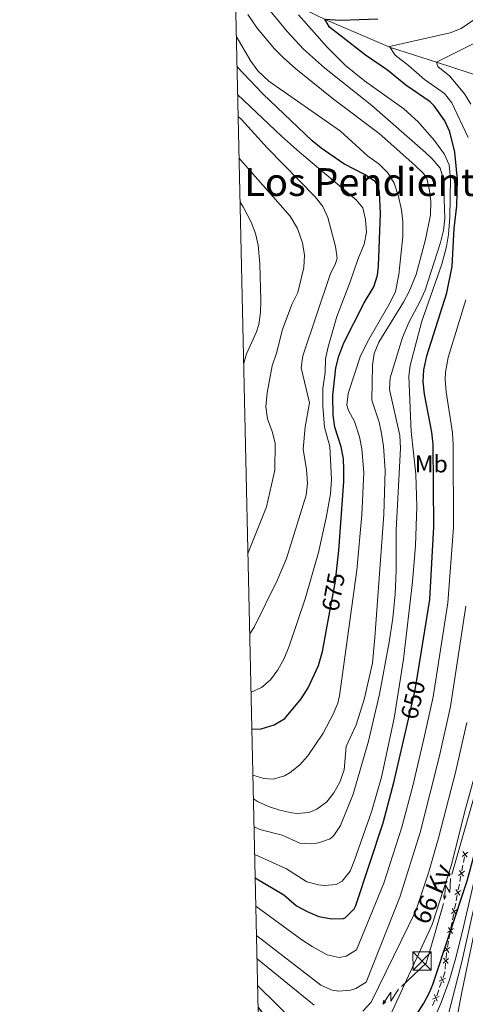
# Model space of a CAD drawing. Units: metres. Extents: x 655153 to 662080, y 735012 to 739796.
# Drawn here: x 655156 to 655340, y 735268 to 735674 of the extents above; entities that cross this region are included whole.
import ezdxf
from ezdxf.enums import TextEntityAlignment as Align

# ---------------------------------------------------------------- set-up
doc = ezdxf.new("R2010")
doc.units = ezdxf.units.M
doc.header["$MEASUREMENT"] = 0
doc.linetypes.add('DGN Style 3', pattern=[108.44238385321101, 77.45884560943644, -30.98353824377457])
doc.linetypes.add('DGN Style 5', pattern=[54.2211919266055, 23.23765368283093, -30.98353824377457])
for name, color, linetype, lineweight in [('Edificios construcciones cerramientos', 7, 'Continuous', 5), ('Elementos auxiliares', 7, 'Continuous', 5), ('Entidades rústicas y varios', 7, 'Continuous', 5), ('Hidrografía', 7, 'Continuous', 5), ('Líneas de conducción', 7, 'Continuous', 5), ('Relieve y altimetría', 7, 'Continuous', 5), ('Textos de rotulación', 7, 'Continuous', 5)]:
    doc.layers.add(name, color=color, linetype=linetype, lineweight=lineweight)
doc.styles.add('Style-Arial Narrow', font='txt')
doc.styles.add('Style-Helvetica-Narrow-Oblique', font='txt')
doc.styles.add('Style-Times New Roman', font='txt')

# ---------------------------------------------------------------- blocks, each defined once
blk = doc.blocks.new('5TME')
at = {"layer": 'Líneas de conducción', "color": 250, "linetype": 'Continuous', "lineweight": 5}
for p, q in [((-3.75, 3.75), (3.75, -3.75)), ((3.722999999998137, 3.776000000070781), (-3.716000000014901, -3.783999999985099))]:
    blk.add_line(p, q, dxfattribs=at)
at = {"layer": 'Líneas de conducción', "color": 250, "linetype": 'Continuous', "lineweight": 5, "flags": 128}
blk.add_lwpolyline([(-3.75, -3.75), (3.75, -3.75), (3.75, 3.75), (-3.75, 3.75), (-3.716000000014901, -3.783999999985099)], dxfattribs=at)

msp = doc.modelspace()

# ---------------------------------------------------------------- linework, layer by layer
at = {"layer": 'Edificios construcciones cerramientos', "color": 250, "linetype": 'Continuous', "lineweight": 5}
for p, q in [((655339.1135372296, 735326.3513816756, 625.3220480370151), (655339.5802178616, 735328.8055858999, 625.417393792975)), ((655338.4601843446, 735322.9154957614, 625.1885639786711), (655338.9268649768, 735325.3696999857, 625.283909734631)), ((655336.9668063216, 735315.0620422435, 624.8834575595993), (655337.4334869538, 735317.5162464678, 624.9788033155593)), ((655337.6201592067, 735318.4979281577, 625.0169416179432), (655338.0868398387, 735320.952132382, 625.1122873739032)), ((655335.4734282987, 735307.2085887257, 624.5783511405275), (655335.9401089309, 735309.6627929499, 624.6736968964875)), ((655336.1267811838, 735310.6444746396, 624.7118351988714), (655336.5934618157, 735313.0986788641, 624.8071809548314)), ((655333.9800502758, 735299.3551352078, 624.2732447214557), (655334.446730908, 735301.809339432, 624.3685904774158)), ((655334.6334031608, 735302.7910211217, 624.4067287797997), (655335.100083793, 735305.2452253462, 624.5020745357597)), ((655333.1400251379, 735294.9375676038, 624.1016223607279), (655333.6067057701, 735297.3917718283, 624.1969681166879)), ((655332.4866722529, 735291.5016816896, 623.968138302384), (655332.9533528851, 735293.9558859142, 624.063484058344)), ((655331.9513706083, 735286.8051601516, 622.9551608114311), (655332.1831716306, 735289.275128823, 623.2642288412527)), ((655332.2758920395, 735290.2631162917, 623.3878560531815), (655332.3, 735290.52, 623.42)), ((655331.5341287681, 735282.3592165424, 622.3988383577521), (655331.7659297904, 735284.8291852141, 622.7079063875738)), ((655329.271465821, 735274.7320190168, 622.2588182525056), (655330.0834611838, 735277.0964310456, 622.2440098264385)), ((655328.1346723132, 735271.4218421765, 622.2795500489996), (655328.9466676761, 735273.7862542053, 622.2647416229325)), ((655326.3208859926, 735267.3039471197, 622.2547121694963), (655327.3319046614, 735269.5903497629, 622.2690021860163))]:
    msp.add_line(p, q, dxfattribs=at)
at = {"layer": 'Edificios construcciones cerramientos', "color": 250, "linetype": 'Continuous', "lineweight": 5, "flags": 128}
for points, elevation in [([(655338.5402306747, 735328.950793565), (655340.9955602793, 735330.6215288918)], 625.455532095359), ([(655338.9325278136, 735331.0138260308), (655340.6032631404, 735328.5584964261)], 625.455532095359), ([(655337.0468526518, 735321.0973400471), (655339.5021822564, 735322.768075374)], 625.1504256762871), ([(655337.4391497907, 735323.1603725129), (655339.1098851175, 735320.7050429082)], 625.1504256762871), ([(655335.5534746288, 735313.2438865292), (655338.0088042335, 735314.9146218561)], 624.8453192572154), ([(655335.9457717678, 735315.306918995), (655337.6165070946, 735312.8515893903)], 624.8453192572154), ([(655334.0600966059, 735305.3904330113), (655336.5154262106, 735307.0611683382)], 624.5402128381436), ([(655334.4523937451, 735307.4534654771), (655336.1231290717, 735304.9981358724)], 624.5402128381436), ([(655332.5667185832, 735297.5369794935), (655335.0220481877, 735299.20771482)], 624.2351064190718), ([(655332.9590157222, 735299.6000119592), (655334.6297510487, 735297.1446823545)], 624.2351064190718), ([(655331.0733405603, 735289.6835259756), (655333.5286701648, 735291.3542613022)], 623.9300000000001), ([(655331.4656376992, 735291.7465584411), (655333.1363730258, 735289.2912288366)], 623.9300000000001), ([(655330.716239824, 735284.8688685601), (655333.0032707944, 735286.7634633295)], 622.8315335995024), ([(655330.9124579243, 735286.9596814301), (655332.8070526938, 735284.6726504597)], 622.8315335995024), ([(655329.0749823828, 735277.3889311631), (655331.7432114012, 735278.6929840401)], 622.2380864560116), ([(655329.7570704536, 735279.3750721107), (655331.0611233306, 735276.7068430926)], 622.2380864560116), ([(655326.3521012706, 735269.9679355188), (655329.1219804226, 735271.0392755591)], 622.2747181926243), ([(655327.2013708265, 735271.888545115), (655328.272710867, 735269.1186659627)], 622.2747181926243)]:
    msp.add_lwpolyline(points, dxfattribs=dict(at, elevation=elevation))
at = {"layer": 'Edificios construcciones cerramientos', "color": 250, "linetype": 'Continuous', "lineweight": 5, "extrusion": (0.4603923879650766, -0.1526326968259404, 0.874495345306912), "elevation": 190025.8053776682, "flags": 128}
msp.add_lwpolyline([(904146.5756680835, -341325.5191122161), (904148.6289211593, -341325.54418899), (904149.0607647346, -341325.4303595339)], dxfattribs=at)
at = {"layer": 'Elementos auxiliares', "color": 250, "linetype": 'Continuous', "lineweight": 5, "flags": 128}
msp.add_lwpolyline([(662080.31, 735168.74), (658670.2, 735089.51), (655260.1300000001, 735012), (655155.95, 739638.7), (661971.4099999999, 739795.5), (662025.8800000001, 737482.1200000001)], close=True, dxfattribs=at)
at = {"layer": 'Hidrografía', "color": 142, "linetype": 'DGN Style 3', "lineweight": 15}
msp.add_polyline3d([(655244.6000000001, 735701.95, 667.9), (655252.6699999999, 735691.0700000001, 660), (655266.5700000001, 735681.8500000001, 655), (655282.03, 735674.48, 650), (655308.95, 735662.8500000001, 645), (655327.97, 735656.8999999999, 640), (655341.4299999999, 735652.4299999999, 635), (655348.1000000001, 735650.27, 630), (655356.96, 735649.77, 625), (655362.8899999999, 735650.31, 620), (655370.98, 735652.21, 615), (655375.25, 735653.45, 612.4), (655382.3600000001, 735648.96, 608.9)], dxfattribs=at)
at = {"layer": 'Líneas de conducción', "color": 6, "linetype": 'Continuous', "lineweight": 5}
for p, q in [((655345.3424776844, 735359.8663207958, 622.7055713233858), (655339.8352726286, 735340.690081137, 624.0993162851204)), ((655339.8352726286, 735340.690081137, 624.0993162851204), (655334.3280675728, 735321.5138414782, 625.4930612468548)), ((655330.8860644128, 735309.5286916913, 626.364151847939), (655325.3788593572, 735290.3524520325, 627.7578968096734))]:
    msp.add_line(p, q, dxfattribs=at)
at = {"layer": 'Líneas de conducción', "color": 6, "linetype": 'Continuous', "lineweight": 5, "extrusion": (-0.7455209523757826, -0.6638315572233513, 0.0593815897659092), "elevation": -976652.6691810387, "flags": 128}
msp.add_lwpolyline([(-113365.1732493693, 58787.75618847861), (-113360.9279578808, 58718.75943379808), (-113364.4825742089, 58730.73055854722), (-113360.3256755378, 58660.53664218757)], dxfattribs=at)
at = {"layer": 'Líneas de conducción', "color": 6, "linetype": 'Continuous', "lineweight": 5, "extrusion": (0.2797466367594633, -0.959719386605771, 0.0260867436605568), "elevation": -522349.3203292925, "flags": 128}
msp.add_lwpolyline([(834919.1647125913, 14320.09479902045), (834919.1647125913, 14257.17338579354)], dxfattribs=at)
at = {"layer": 'Líneas de conducción', "color": 6, "linetype": 'Continuous', "lineweight": 5, "extrusion": (-0.3907508488560593, -0.9204184011788613, 0.01198919887306511), "elevation": -932858.509102965, "flags": 128}
msp.add_lwpolyline([(315878.2525830889, 11873.90820634699), (315878.2525830891, 11746.90402903744)], dxfattribs=at)
at = {"layer": 'Líneas de conducción', "color": 6, "linetype": 'Continuous', "lineweight": 5, "extrusion": (-0.3905888524323147, 0.1778201601231159, 0.9032277337468092), "elevation": -124646.3311459683, "flags": 128}
msp.add_lwpolyline([(-940732.5781597833, 263797.5685764917), (-940726.8846274759, 263798.5055270711), (-940713.9276278233, 263792.6228501934)], dxfattribs=at)
at = {"layer": 'Líneas de conducción', "color": 6, "linetype": 'Continuous', "lineweight": 5, "extrusion": (-0.9801245536582921, -0.1892873110196866, 0.05938158976543277), "elevation": -781424.9318046112, "flags": 128}
msp.add_lwpolyline([(-597672.6195488523, 47172.92465894404), (-597668.3742573638, 47103.9279042635), (-597671.9288736919, 47115.89902901262), (-597667.7719750206, 47045.70511265298)], dxfattribs=at)
at = {"layer": 'Líneas de conducción', "color": 6, "linetype": 'Continuous', "lineweight": 5, "extrusion": (-0.2503154829334469, -0.9678128128977544, 0.02608674365901717), "elevation": -875618.6142710489, "flags": 128}
msp.add_lwpolyline([(450317.6537699783, 23537.47506372647), (450317.6537699786, 23474.55365049956)], dxfattribs=at)
at = {"layer": 'Líneas de conducción', "color": 6, "linetype": 'Continuous', "lineweight": 5, "extrusion": (-0.8064379048750905, -0.591197229941948, 0.01198919887408703), "elevation": -963145.1057973462, "flags": 128}
msp.add_lwpolyline([(-205547.7416308405, 12235.64415794949), (-205547.7416308405, 12108.63998063993)], dxfattribs=at)
at = {"layer": 'Relieve y altimetría', "color": 30, "linetype": 'Continuous', "lineweight": 5, "flags": 128}
for points, elevation in [([(655252.73, 735341.1000000001), (655255.01, 735340.0700000001), (655264.23, 735337.6300000001), (655271.5700000001, 735334.45), (655276.55, 735334.1100000001), (655279.3300000001, 735334.5700000001), (655284.0800000001, 735336.19), (655285.6399999999, 735337.5), (655288.4299999999, 735341.75), (655293.6699999999, 735354.6300000001), (655299.8899999999, 735376.45), (655304.4199999999, 735395.9099999999), (655308.49, 735417.3400000001), (655309.96, 735427.23), (655310.97, 735437.1699999999), (655311.3700000001, 735446.9199999999), (655311.3800000001, 735463.5800000001), (655313.0900000001, 735497.55), (655312.8800000001, 735502.6599999999), (655308.5700000001, 735521.6499999999), (655308.8400000001, 735526.55), (655313.96, 735543.24), (655316.6300000001, 735549.3700000001), (655321.3300000001, 735558.23), (655323.3600000001, 735562.78), (655329.72, 735582.47), (655330.8899999999, 735587.3500000001), (655331.4199999999, 735592.3300000001), (655330.96, 735608.3700000001), (655329.47, 735613.05), (655326.25, 735616.94), (655323.48, 735619.55), (655301.29, 735638.96), (655281.77, 735654.5700000001), (655273.0800000001, 735662.21), (655266.3400000001, 735669.5700000001), (655256.9099999999, 735681.1100000001)], 660), ([(655252.47, 735352.6599999999), (655254.1200000001, 735351.5800000001), (655258.6200000001, 735349.49), (655263.3500000001, 735347.96), (655268.27, 735346.8900000001), (655270.44, 735346.6699999999), (655275.3300000001, 735347.1200000001), (655278.6399999999, 735348.44), (655282.7, 735351.49), (655285.5900000001, 735355.1400000001), (655288.1000000001, 735359.5700000001), (655289.8999999999, 735364.6400000001), (655290.69, 735374.3), (655294.78, 735383.3), (655298.1499999999, 735393.71), (655301.5900000001, 735408.76), (655302.5800000001, 735419.26), (655306.28, 735470.1300000001), (655306.8400000001, 735488.26), (655306.1499999999, 735498.25), (655305.3400000001, 735503.5), (655304.3200000001, 735508.1699999999), (655301.3500000001, 735517.3), (655301.53, 735531.71), (655302.22, 735536.6100000001), (655304.25, 735541.2), (655314.3500000001, 735557.75), (655316.69, 735562.1699999999), (655319.5800000001, 735569.1300000001), (655323.48, 735583.6100000001), (655325.49, 735593.8300000001), (655325.6799999999, 735599.1499999999), (655325.1499999999, 735603.81), (655324.02, 735608.8), (655322.6799999999, 735610.8300000001), (655319.03, 735614.28), (655304.3, 735627.47), (655285.48, 735641.53), (655269.8899999999, 735654.05), (655264.6499999999, 735658.76), (655261.2, 735662.3900000001), (655254.03, 735670.95), (655250.1000000001, 735676.49)], 665), ([(655252.98, 735329.6599999999), (655266.0900000001, 735323.77), (655274.4099999999, 735318.49), (655279.3, 735317.1499999999), (655281.73, 735316.96), (655286.6200000001, 735317.3900000001), (655289, 735318.73), (655292.3500000001, 735322.8400000001), (655294.1000000001, 735327.3500000001), (655301.1699999999, 735347.3500000001), (655305.26, 735361.5900000001), (655310.5700000001, 735386.02), (655314.44, 735410.4299999999), (655318.1599999999, 735442.31), (655319.27, 735457.27), (655319.8800000001, 735473.4099999999), (655319.48, 735486.77), (655317.56, 735504.3800000001), (655316.6399999999, 735527.1000000001), (655317.1200000001, 735531.6699999999), (655322.01, 735549.8700000001), (655330.26, 735573.46), (655332.1599999999, 735580.77), (655332.9199999999, 735585.71), (655333.54, 735592.9299999999), (655333.8400000001, 735608.7), (655333.21, 735614.52), (655331.1300000001, 735619.05), (655327.02, 735624.6599999999), (655320.5, 735632.1699999999), (655314.49, 735637.55), (655298.23, 735649.22), (655290.46, 735655.49), (655282.9299999999, 735663.0700000001), (655271.04, 735676.3600000001)], 655), ([(655341.1200000001, 735625.8), (655334.3, 735640.05), (655331.24, 735643.8600000001), (655323.0900000001, 735649.75), (655316.4099999999, 735655.53), (655310.94, 735659.76), (655308.6100000001, 735663.3700000001), (655333.6100000001, 735668.98), (655338.21, 735670.81), (655348.99, 735678.1699999999)], 645), ([(655252.24, 735362.47), (655256.7, 735361.0700000001), (655260.56, 735360.8600000001), (655265.29, 735362.19), (655267.5800000001, 735363.56), (655271.55, 735366.79), (655274.8600000001, 735370.4099999999), (655281.19, 735379.8), (655285.3800000001, 735387.6100000001), (655287.31, 735392.23), (655288, 735395.19), (655295.1599999999, 735447.0900000001), (655297.1699999999, 735469.98), (655297.98, 735487.4099999999), (655297.2, 735497.23), (655296.1599999999, 735502.1400000001), (655294.19, 735508.48), (655291.74, 735512.98), (655291.03, 735515.25), (655291.5700000001, 735520.1200000001), (655296.6300000001, 735535.6100000001), (655300.0900000001, 735542.3600000001), (655308.94, 735557.6599999999), (655311.1000000001, 735562.2), (655312.4299999999, 735569.23), (655314.1300000001, 735584.8400000001), (655314.05, 735590.9199999999), (655313.5900000001, 735595.8999999999), (655312.3800000001, 735601.4299999999), (655310.51, 735606.8600000001), (655307.95, 735611.1599999999), (655304.28, 735614.79), (655299.5, 735618.22), (655288.4299999999, 735628.3700000001), (655258.76, 735649.04), (655254.26, 735653.29), (655251.3, 735657.3), (655245.3700000001, 735667.6000000001)], 670), ([(655342.1300000001, 735639.48), (655339.52, 735643.73), (655333.47, 735651.1100000001), (655328.5700000001, 735655.01), (655327.97, 735656.8999999999), (655344.31, 735664.9299999999)], 640), ([(655251.46, 735396.8), (655255.8, 735398.72), (655259.52, 735401.8900000001), (655262.56, 735405.98), (655265.06, 735410.69), (655267.1499999999, 735415.77), (655273.74, 735435.29), (655279.31, 735454.45), (655282.52, 735468.7), (655284.1799999999, 735478.56), (655284.6599999999, 735484.6100000001), (655284, 735498.19), (655281.76, 735506.1599999999), (655281.1499999999, 735514.8500000001), (655281.03, 735522.1499999999), (655282.1000000001, 735528.75), (655282.25, 735534.3999999999), (655283.23, 735539.3), (655286.8600000001, 735551.78), (655292.3300000001, 735566.1000000001), (655295.48, 735575.3200000001), (655298.2, 735581.72), (655299.06, 735586.6799999999), (655298.74, 735591.8500000001), (655297.6300000001, 735596.72), (655294.8500000001, 735600.02), (655271.47, 735619.6499999999), (655264, 735626.28), (655245.9099999999, 735643.55)], 680), ([(655250.9199999999, 735420.8400000001), (655252.73, 735423.5700000001), (655262.1699999999, 735442.79), (655266.1499999999, 735451.97), (655274.21, 735478.03), (655274.71, 735483), (655274.28, 735488.6200000001), (655272.97, 735497.0700000001), (655273.76, 735506.26), (655275.54, 735516.1599999999), (655272.19, 735530.71), (655272.8400000001, 735535.5900000001), (655284.05, 735569.25), (655286.3600000001, 735573.79), (655287, 735575.8900000001), (655286.3800000001, 735580.81), (655283.2, 735592.77), (655281.02, 735597.3200000001), (655277.98, 735601.3), (655258.27, 735621.3200000001), (655247.5, 735633.1499999999), (655246.1100000001, 735634.48)], 685), ([(655250.1699999999, 735454.02), (655257.81, 735473.3), (655261.24, 735488.3500000001), (655261.3999999999, 735499.48), (655260.1399999999, 735504.3999999999), (655258.1799999999, 735509.54), (655257.5700000001, 735514.52), (655258.1599999999, 735520.3900000001), (655260.1799999999, 735531.46), (655261.98, 735536.6699999999), (655264.46, 735546.49), (655268.25, 735556.77), (655270.76, 735561.75), (655273.1799999999, 735572.1400000001), (655273.5700000001, 735577.1300000001), (655272.6699999999, 735582.23), (655270.56, 735588.19), (655267.6599999999, 735593.23), (655247.1499999999, 735616.51), (655246.5, 735617.1599999999)], 690), ([(655248.4099999999, 735532.6200000001), (655249.51, 735536.47), (655253.76, 735545.53), (655254.73, 735548.55), (655255.3899999999, 735553.53), (655255.51, 735558.52), (655255.1399999999, 735573.56), (655254.44, 735581.26), (655253.31, 735586.1100000001), (655251.44, 735590.78), (655248.1399999999, 735597.1799999999), (655246.9099999999, 735599.1100000001)], 695), ([(655253.46, 735308.4299999999), (655272.45, 735294.46), (655276.6300000001, 735291.72), (655282.8999999999, 735288.27), (655287.8700000001, 735287.22), (655290.6699999999, 735287.69), (655294.98, 735290.4099999999), (655306.2, 735317.81), (655313.6499999999, 735340.94), (655318.1799999999, 735358.1000000001), (655322.72, 735377.4299999999), (655326.6000000001, 735394.8200000001), (655332.69, 735433.6200000001), (655335.06, 735464.76), (655334.8899999999, 735498.8800000001), (655334.5700000001, 735503.8700000001), (655331.94, 735520.77), (655331.5700000001, 735525.77), (655331.69, 735528.8999999999), (655332.8, 735534.8700000001), (655340.05, 735558.76)], 645), ([(655253.73, 735296.27), (655280.28, 735275.76), (655284.8999999999, 735273.76), (655287.6100000001, 735273.28), (655292.56, 735273.6599999999), (655294.6599999999, 735274.3400000001), (655299.04, 735276.94), (655312.8500000001, 735312.1499999999), (655321.26, 735338.79), (655329.29, 735370.5), (655333.79, 735390.78), (655340.1799999999, 735432.2)], 640), ([(655297.6300000001, 735264.97), (655301.0900000001, 735268.71), (655319.51, 735306.5), (655324.81, 735322.56), (655328.96, 735336.97), (655335.8700000001, 735363.56), (655340.54, 735384.21)], 635), ([(655322.6599999999, 735251.55), (655329.94, 735268.5800000001), (655333.1699999999, 735277.52), (655336.01, 735287.1100000001), (655339.1699999999, 735299.8700000001), (655358.1200000001, 735381.8300000001)], 620), ([(655309.1799999999, 735263.75), (655326.1599999999, 735300.8500000001), (655334.1499999999, 735325.47), (655339.5, 735347.1000000001), (655343.55, 735361.51)], 630), ([(655327.06, 735212.69), (655338.6499999999, 735273.5800000001), (655346.3200000001, 735310.3999999999)], 610), ([(655330.9199999999, 735255.77), (655338.51, 735285.4199999999), (655344.56, 735312.49)], 615), ([(655253.95, 735286.6599999999), (655277.56, 735267.44)], 635), ([(655254.2, 735275.49), (655269.71, 735260.29)], 630)]:
    msp.add_lwpolyline(points, dxfattribs=dict(at, elevation=elevation))
at = {"layer": 'Relieve y altimetría', "color": 30, "linetype": 'Continuous', "lineweight": 25, "flags": 128}
for points, elevation in [([(655320.27, 735404.3300000001), (655325.21, 735435.04), (655326.96, 735465.02), (655326.6499999999, 735499.0800000001), (655326.1399999999, 735504.05), (655323.03, 735519.73), (655322.47, 735524.8900000001), (655322.71, 735529.8900000001), (655324, 735535.6499999999), (655332.26, 735561.6100000001), (655334.4099999999, 735572.54), (655335.26, 735588.24), (655336.3700000001, 735597.5900000001), (655336.6699999999, 735608.4199999999), (655335.55, 735619.7), (655333.53, 735628.1400000001), (655331.49, 735632.69), (655327.06, 735638.8900000001), (655325.3300000001, 735640.48), (655315.3400000001, 735647.3800000001), (655307.71, 735653.6100000001), (655298.6699999999, 735659.8200000001), (655288.0700000001, 735667.98), (655283.8999999999, 735671.3500000001), (655281.96, 735674.6100000001), (655288.3200000001, 735674.24), (655303.8400000001, 735674.73)], 650), ([(655286.96, 735449.05), (655287.6300000001, 735455.19), (655289.72, 735483.6599999999), (655289.8200000001, 735488.6599999999), (655289.5700000001, 735493.0700000001), (655288.7, 735497.99), (655286.06, 735506.19), (655285.3600000001, 735511.1599999999), (655285.28, 735519.1799999999), (655286.46, 735530.6699999999), (655287.6599999999, 735535.53), (655289.8, 735541), (655298.19, 735557.45), (655302.0800000001, 735564.1000000001), (655303.6300000001, 735568.8999999999), (655304.06, 735572.6000000001), (655304.8400000001, 735594.3200000001), (655304.52, 735603.2), (655304.26, 735604.6100000001), (655302.8, 735607.4099999999), (655298.5900000001, 735610.29), (655289.77, 735614.8500000001), (655280.3400000001, 735621.3700000001), (655276.6499999999, 735624.4099999999), (655256.3300000001, 735643.8500000001), (655245.6499999999, 735655.01)], 675), ([(655251.81, 735381.46), (655255.6399999999, 735381.6499999999), (655260.97, 735383.2), (655265.3999999999, 735385.8500000001), (655272.0900000001, 735393.96), (655275.0800000001, 735398.48), (655279.3300000001, 735407.81), (655280.8999999999, 735413.51), (655283.95, 735430.0800000001)], 675), ([(655253.2, 735320.0900000001), (655264.98, 735313.03), (655270.1699999999, 735308.5), (655274.5700000001, 735306.1300000001), (655279.4199999999, 735304.1799999999), (655284.6100000001, 735303.0900000001), (655289.6000000001, 735303.26), (655290.49, 735303.6499999999), (655294.03, 735307.28), (655294.6399999999, 735308.6599999999), (655305.97, 735342.8500000001), (655310.5700000001, 735359.99), (655316.44, 735385.54)], 650), ([(655254.3999999999, 735266.56), (655261.8200000001, 735257.0700000001), (655265.26, 735253.46), (655277.3400000001, 735242.96), (655281.72, 735240.5900000001), (655288.94, 735238.6300000001), (655290.8200000001, 735238.7), (655295.5900000001, 735240.05), (655298.31, 735241.1799999999), (655302.8899999999, 735243.22), (655306.01, 735245.3), (655309.6100000001, 735248.8999999999), (655315.47, 735256.94), (655322.78, 735268.3), (655325.1499999999, 735272.69), (655326.47, 735275.98), (655340.6100000001, 735318.8), (655343.23, 735328.44), (655346.8, 735343.8500000001)], 625)]:
    msp.add_lwpolyline(points, dxfattribs=dict(at, elevation=elevation))
at = {"layer": 'Relieve y altimetría', "color": 27, "linetype": 'DGN Style 5', "lineweight": 25, "flags": 128}
for points, elevation in [([(655283.95, 735430.0800000001), (655286.25, 735442.53), (655286.96, 735449.05)], 675), ([(655316.44, 735385.54), (655319.1000000001, 735397.0700000001), (655320.27, 735404.3300000001)], 650)]:
    msp.add_lwpolyline(points, dxfattribs=dict(at, elevation=elevation))

# ---------------------------------------------------------------- block references
at = {"layer": 'Líneas de conducción', "color": 250, "linetype": 'Continuous', "lineweight": 5}
msp.add_blockref('5TME', (655322.04, 735285.74, 629.28), dxfattribs=at)

# ---------------------------------------------------------------- texts
at = {"layer": 'Entidades rústicas y varios', "color": 92, "linetype": 'Continuous', "lineweight": 5, "style": 'Style-Arial Narrow'}
msp.add_text('Mb', height=7.000020000000001, dxfattribs=at).set_placement((655325.859875968, 735490.97001, 646.35), align=Align.MIDDLE_CENTER)
at = {"layer": 'Textos de rotulación', "color": 250, "linetype": 'Continuous', "lineweight": 5, "style": 'Style-Times New Roman'}
msp.add_text('Los Pendientes', height=11.50002, dxfattribs=at).set_placement((655304.3407684045, 735607.3500099999), align=Align.MIDDLE_CENTER)
at = {"layer": 'Textos de rotulación', "color": 27, "linetype": 'Continuous', "lineweight": 5, "style": 'Style-Helvetica-Narrow-Oblique'}
for s, rotation, p in [('675', 79.55448459266084, (655285.4425523705, 735438.128914414, 675)), ('650', 77.03021295888293, (655318.296893141, 735393.5403311101, 650))]:
    msp.add_text(s, height=6.999900000000001, rotation=rotation, dxfattribs=at).set_placement(p, align=Align.MIDDLE_CENTER)
at = {"layer": 'Textos de rotulación', "color": 250, "linetype": 'Continuous', "lineweight": 5, "style": 'Style-Helvetica-Narrow-Oblique'}
msp.add_text('66 Kv', height=7.5, rotation=66.18432881063403, dxfattribs=at).set_placement((655329.5864095408, 735311.9477247251, 638.9300000000001), align=Align.CENTER)

doc.saveas('drawing.dxf')
